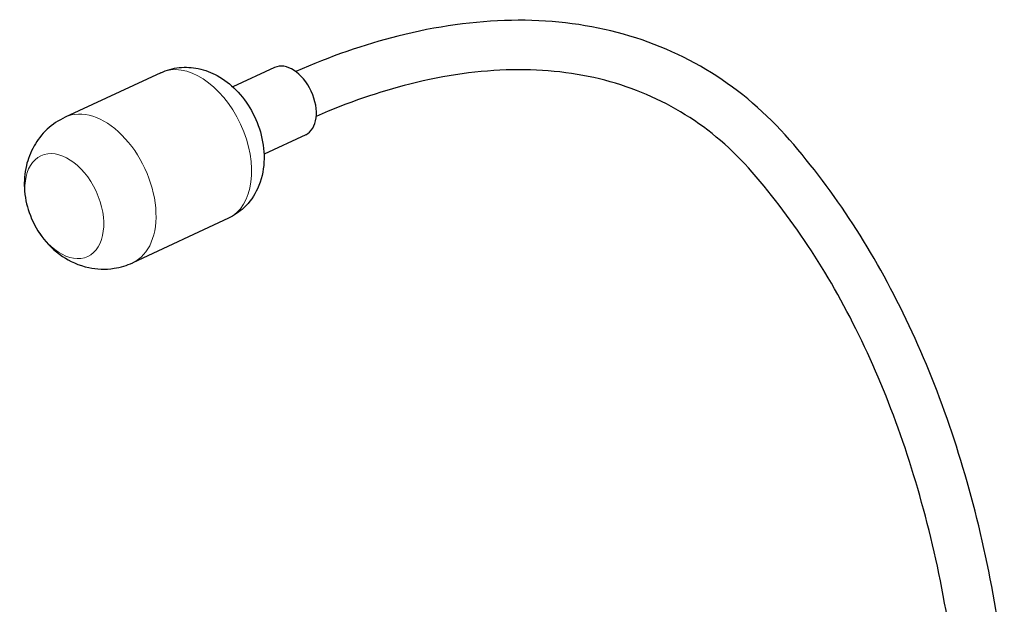
# Model space of a CAD drawing. Units: millimetres. Extents: x 0 to 441, y -2 to 619.
# Drawn here: x 199 to 359, y 168 to 263 of the extents above; entities that cross this region are included whole.
import ezdxf

# ---------------------------------------------------------------- set-up
doc = ezdxf.new("R2010")
doc.units = ezdxf.units.MM
doc.header["$LTSCALE"] = 4
doc.layers.add('Visible (ISO)', color=7, linetype='Continuous', lineweight=25)
doc.layers.add('Visible Narrow (ISO)', color=7, linetype='Continuous', lineweight=15)

msp = doc.modelspace()

# ---------------------------------------------------------------- linework, layer by layer
at = {"layer": 'Visible (ISO)'}
for p, q in [((222.07, 254.5), (206.59, 247.3)), ((240.5, 255.35), (233.74, 252.2)), ((245.56, 244.46), (238.8, 241.32)), ((233.03, 230.92), (217.54, 223.72))]:
    msp.add_line(p, q, dxfattribs=at)
msp.add_ellipse((243.03, 249.9), major_axis=(-2.53, 5.44), ratio=0.630566, start_param=3.141593, end_param=6.283185, dxfattribs=at)
for points, knots in [([(323.99, 243.64), (320.26, 247.93), (316.01, 251.57), (306.64, 257.41), (301.51, 259.59), (290.63, 262.43), (284.87, 263.09), (272.94, 262.87), (266.76, 262.01), (255.03, 259.04), (249.49, 257.13), (243.94, 254.7)], [5.1634158, 5.1634158, 5.1634158, 5.1634158, 5.3402688, 5.3402688, 5.5171219, 5.5171219, 5.693975, 5.693975, 5.870828, 5.870828, 6.0239401, 6.0239401, 6.0239401, 6.0239401]), ([(222.07, 254.5), (223.02, 254.94), (224.05, 255.22), (226.12, 255.44), (227.16, 255.37), (229.27, 254.93), (230.29, 254.53), (232.37, 253.39), (233.36, 252.61), (235.24, 250.72), (236.07, 249.59), (237.46, 247.12), (238, 245.78), (238.7, 242.97), (238.88, 241.51), (238.71, 238.6), (238.41, 237.14), (237.23, 234.61), (236.5, 233.53), (234.8, 231.93), (233.95, 231.35), (233.03, 230.92)], [3.98188, 3.98188, 3.98188, 3.98188, 4.193306, 4.193306, 4.419098, 4.419098, 4.688866, 4.688866, 5.030598, 5.030598, 5.432196, 5.432196, 5.846015, 5.846015, 6.258324, 6.258324, 6.635386, 6.635386, 6.918103, 6.918103, 7.123473, 7.123473, 7.123473, 7.123473]), ([(317.96, 238.39), (314.73, 242.1), (311.09, 245.21), (303.1, 250.18), (298.74, 252.05), (289.36, 254.5), (284.34, 255.07), (273.75, 254.88), (268.18, 254.11), (257.49, 251.42), (252.42, 249.67), (247.27, 247.43)], [5.1634158, 5.1634158, 5.1634158, 5.1634158, 5.3402688, 5.3402688, 5.5171219, 5.5171219, 5.693975, 5.693975, 5.870828, 5.870828, 6.0226134, 6.0226134, 6.0226134, 6.0226134]), ([(206.59, 247.3), (205.49, 246.8), (204.49, 246.11), (202.76, 244.5), (202.06, 243.57), (200.91, 241.55), (200.52, 240.47), (199.97, 238.15), (199.89, 236.94), (200.02, 234.39), (200.3, 233.09), (201.21, 230.48), (201.88, 229.2), (203.63, 226.81), (204.71, 225.7), (207.3, 223.97), (208.7, 223.29), (211.66, 222.67), (213.07, 222.59), (215.54, 222.97), (216.57, 223.27), (217.54, 223.72)], [2.301305, 2.301305, 2.301305, 2.301305, 2.504815, 2.504815, 2.720969, 2.720969, 2.97599, 2.97599, 3.300443, 3.300443, 3.714767, 3.714767, 4.182982, 4.182982, 4.640021, 4.640021, 5.002599, 5.002599, 5.262484, 5.262484, 5.442898, 5.442898, 5.442898, 5.442898]), ([(358.82, 158.59), (357.91, 165.5), (356.72, 172.2), (353.75, 185.15), (351.98, 191.39), (347.87, 203.36), (345.53, 209.09), (340.3, 219.98), (337.41, 225.15), (331.1, 234.86), (327.67, 239.42), (323.99, 243.64)], [4.712389, 4.712389, 4.712389, 4.712389, 4.8025943, 4.8025943, 4.8927997, 4.8927997, 4.9830051, 4.9830051, 5.0732104, 5.0732104, 5.1634158, 5.1634158, 5.1634158, 5.1634158]), ([(350.88, 157.55), (350.01, 164.22), (348.86, 170.68), (346.02, 183.1), (344.32, 189.08), (340.4, 200.49), (338.18, 205.92), (333.23, 216.22), (330.51, 221.09), (324.58, 230.2), (321.38, 234.45), (317.96, 238.39)], [4.712389, 4.712389, 4.712389, 4.712389, 4.8025943, 4.8025943, 4.8927997, 4.8927997, 4.9830051, 4.9830051, 5.0732104, 5.0732104, 5.1634158, 5.1634158, 5.1634158, 5.1634158])]:
    msp.add_open_spline(points, degree=3, knots=knots, dxfattribs=at)
at = {"layer": 'Visible Narrow (ISO)'}
for centre, major_axis, start_param, end_param in [((227.55, 242.71), (-5.48, 11.79), 3.141593, 6.283185), ((212.06, 235.51), (5.48, -11.79), 0, 3.141593)]:
    msp.add_ellipse(centre, major_axis=major_axis, ratio=0.630566, start_param=start_param, end_param=end_param, dxfattribs=at)
msp.add_ellipse((206.43, 232.9), major_axis=(3.79, -8.16), ratio=0.630566, dxfattribs=at)

doc.saveas('drawing.dxf')
